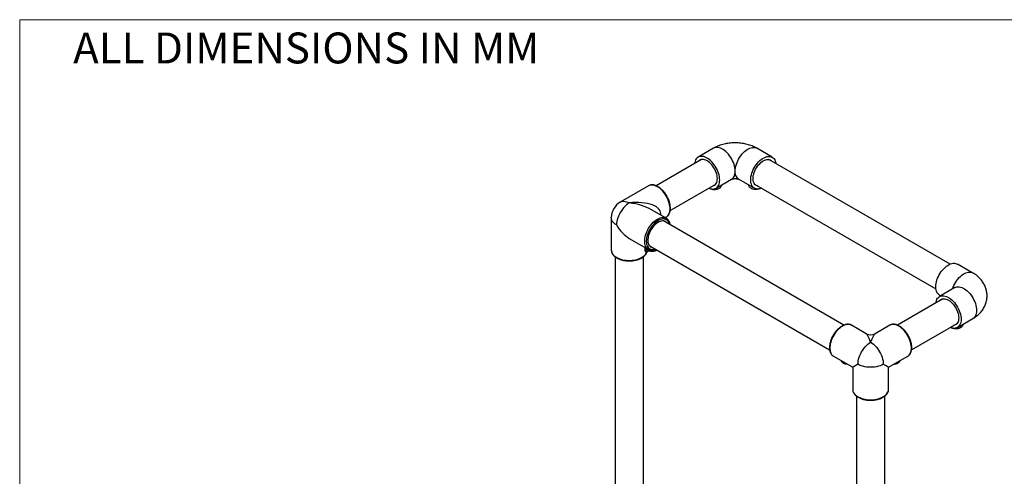
# Model space of a CAD drawing. Units: millimetres. Extents: x 41 to 5412, y 42 to 3668.
# Drawn here: x 41 to 1435, y 3021 to 3668 of the extents above; entities that cross this region are included whole.
import ezdxf

# ---------------------------------------------------------------- set-up
doc = ezdxf.new("R2010")
doc.units = ezdxf.units.MM
doc.header["$LTSCALE"] = 12.5
doc.styles.add('SLDTEXTSTYLE0', font='TXT', dxfattribs={"width": 0.75})

msp = doc.modelspace()

# ---------------------------------------------------------------- linework, layer by layer
at = {"color": 7, "linetype": 'Continuous', "lineweight": 18}
for p in [(5203.333, 3667.5), (40.833, 42.5)]:
    msp.add_line(p, (40.833, 3667.5), dxfattribs=at)
at = {"color": 7, "linetype": 'Continuous', "lineweight": 25}
for p, q in [((1023.395, 3485.478), (1001.475, 3472.824)), ((1106.473, 3472.824), (1084.553, 3485.478)), ((1006.336, 3469.616), (941.859, 3432.395)), ((1358.276, 3321.448), (1101.612, 3469.616)), ((931.046, 3432.263), (891.272, 3409.301)), ((961.984, 3397.537), (1026.459, 3434.758)), ((1026.806, 3428.944), (1048.726, 3441.599)), ((1034.538, 3432.783), (1034.538, 3433.408)), ((1059.222, 3441.599), (1081.142, 3428.944)), ((1073.409, 3433.408), (1073.409, 3432.783)), ((1081.489, 3434.758), (1338.153, 3286.589)), ((956.461, 3386.34), (935.643, 3398.358)), ((954.816, 3387.289), (956.461, 3388.239)), ((878.562, 3387.289), (878.562, 3341.359)), ((1207.865, 3235.097), (952.3, 3382.632)), ((956.461, 3386.34), (956.699, 3386.197)), ((903.981, 3357.94), (931.046, 3342.316)), ((932.177, 3347.773), (1187.744, 3200.238)), ((926.334, 3342.884), (926.334, 3345.036)), ((926.937, 3344.688), (927.144, 3344.239)), ((927.144, 3344.239), (927.245, 3344.035)), ((927.23, 3344.064), (927.23, 3343.33)), ((927.23, 3343.33), (927.627, 3343.413)), ((928.7, 3337.852), (928.93, 3338.448)), ((929.589, 3339.403), (932.354, 3340.41)), ((931.046, 3342.316), (930.764, 3342.486)), ((940.696, 3341.732), (940.664, 3341.721)), ((883.854, 3331.923), (883.854, 2995.541)), ((924.104, 3000.338), (924.104, 3331.916)), ((1390.494, 3308.862), (1368.574, 3321.516)), ((1365.163, 3288.18), (1343.243, 3275.525)), ((1343.243, 3277.637), (1345.071, 3276.581)), ((1348.104, 3272.318), (1283.627, 3235.096)), ((1239.498, 3222.946), (1218.68, 3234.964)), ((1272.815, 3234.964), (1251.997, 3222.946)), ((1303.752, 3200.239), (1368.227, 3237.459)), ((1368.574, 3231.646), (1390.494, 3244.3)), ((1376.307, 3235.485), (1376.307, 3236.11)), ((1193.265, 3190.94), (1220.33, 3175.316)), ((1203.887, 3184.808), (1204.094, 3184.359)), ((1271.164, 3175.316), (1298.229, 3190.94)), ((1287.317, 3184.19), (1287.4, 3184.359)), ((1287.4, 3184.359), (1287.607, 3184.808)), ((1220.33, 3175.316), (1220.33, 3144.06)), ((1271.164, 3144.06), (1271.164, 3175.316)), ((1225.622, 3134.61), (1225.622, 2798.242)), ((1265.872, 2798.242), (1265.872, 3134.599))]:
    msp.add_line(p, q, dxfattribs=at)
at = {"color": 7, "linetype": 'Continuous', "lineweight": 25, "flags": 128}
for points in [[(1053.974, 3453.197), (1053.869, 3455.494), (1053.555, 3457.886), (1053.036, 3460.344), (1052.318, 3462.839), (1051.41, 3465.342), (1050.321, 3467.824), (1049.066, 3470.256), (1047.657, 3472.61), (1046.113, 3474.857), (1044.451, 3476.971), (1042.691, 3478.927), (1040.853, 3480.704), (1038.959, 3482.279), (1037.03, 3483.634), (1035.091, 3484.754), (1033.162, 3485.625), (1031.268, 3486.237), (1029.43, 3486.583), (1027.67, 3486.658), (1026.008, 3486.463), (1024.464, 3485.999), (1023.395, 3485.478)], [(1053.974, 3453.197), (1054.079, 3455.494), (1054.393, 3457.886), (1054.912, 3460.344), (1055.63, 3462.839), (1056.538, 3465.342), (1057.627, 3467.824), (1058.882, 3470.256), (1060.29, 3472.61), (1061.835, 3474.857), (1063.496, 3476.971), (1065.257, 3478.927), (1067.095, 3480.704), (1068.989, 3482.279), (1070.917, 3483.634), (1072.857, 3484.754), (1074.785, 3485.625), (1076.68, 3486.237), (1078.518, 3486.583), (1080.278, 3486.658), (1081.94, 3486.463), (1083.484, 3485.999), (1084.553, 3485.478)], [(1016.508, 3429.013), (1017.038, 3428.798), (1018.933, 3428.186), (1020.771, 3427.84), (1022.531, 3427.764), (1024.193, 3427.96), (1025.737, 3428.424), (1027.145, 3429.151), (1028.401, 3430.133), (1029.489, 3431.359), (1030.398, 3432.813), (1031.116, 3434.479), (1031.635, 3436.338), (1031.949, 3438.367), (1032.054, 3440.543), (1031.949, 3442.84), (1031.635, 3445.232), (1031.116, 3447.689), (1030.398, 3450.184), (1029.489, 3452.688), (1028.401, 3455.17), (1027.145, 3457.602), (1025.737, 3459.955), (1024.193, 3462.202), (1022.531, 3464.316), (1020.771, 3466.273), (1018.933, 3468.049), (1017.038, 3469.624), (1015.11, 3470.98), (1013.17, 3472.099), (1011.242, 3472.97), (1009.348, 3473.582), (1007.51, 3473.928), (1005.749, 3474.004), (1004.087, 3473.809), (1002.543, 3473.345), (1001.135, 3472.617), (999.879, 3471.635), (998.791, 3470.41), (997.882, 3468.955), (997.165, 3467.289), (996.646, 3465.43), (996.384, 3463.872)], [(1091.44, 3429.013), (1090.91, 3428.798), (1089.015, 3428.186), (1087.177, 3427.84), (1085.417, 3427.764), (1083.755, 3427.96), (1082.211, 3428.424), (1080.803, 3429.151), (1079.547, 3430.133), (1078.458, 3431.359), (1077.55, 3432.813), (1076.832, 3434.479), (1076.313, 3436.338), (1075.999, 3438.367), (1075.894, 3440.543), (1075.999, 3442.84), (1076.313, 3445.232), (1076.832, 3447.689), (1077.55, 3450.184), (1078.458, 3452.688), (1079.547, 3455.17), (1080.803, 3457.602), (1082.211, 3459.955), (1083.755, 3462.202), (1085.417, 3464.316), (1087.177, 3466.273), (1089.015, 3468.049), (1090.91, 3469.624), (1092.838, 3470.98), (1094.777, 3472.099), (1096.706, 3472.97), (1098.6, 3473.582), (1100.438, 3473.928), (1102.198, 3474.004), (1103.86, 3473.809), (1105.404, 3473.345), (1106.813, 3472.617), (1108.068, 3471.635), (1109.157, 3470.41), (1110.065, 3468.955), (1110.783, 3467.289), (1111.302, 3465.43), (1111.563, 3463.872)], [(1021.945, 3432.152), (1022.425, 3432.242), (1023.811, 3432.695), (1025.057, 3433.415), (1026.143, 3434.388), (1027.054, 3435.603), (1027.777, 3437.04), (1028.3, 3438.679), (1028.618, 3440.496), (1028.724, 3442.465), (1028.618, 3444.556), (1028.3, 3446.74), (1027.777, 3448.984), (1027.054, 3451.256), (1026.143, 3453.522), (1025.057, 3455.75), (1023.811, 3457.907), (1022.425, 3459.962), (1020.918, 3461.884), (1019.312, 3463.645), (1017.63, 3465.221), (1015.898, 3466.588), (1014.14, 3467.725), (1012.382, 3468.617), (1010.65, 3469.251), (1008.969, 3469.616), (1007.363, 3469.709), (1005.856, 3469.527), (1004.469, 3469.073), (1003.224, 3468.354), (1002.138, 3467.38), (1001.821, 3467.01)], [(1086.003, 3432.152), (1085.523, 3432.242), (1084.137, 3432.695), (1082.891, 3433.415), (1081.805, 3434.388), (1080.894, 3435.603), (1080.171, 3437.04), (1079.647, 3438.679), (1079.33, 3440.496), (1079.223, 3442.465), (1079.33, 3444.556), (1079.647, 3446.74), (1080.171, 3448.984), (1080.894, 3451.256), (1081.805, 3453.522), (1082.891, 3455.75), (1084.137, 3457.907), (1085.523, 3459.962), (1087.03, 3461.884), (1088.636, 3463.645), (1090.317, 3465.221), (1092.05, 3466.588), (1093.808, 3467.725), (1095.565, 3468.617), (1097.298, 3469.251), (1098.979, 3469.616), (1100.585, 3469.709), (1102.092, 3469.527), (1103.479, 3469.073), (1104.724, 3468.354), (1105.81, 3467.38), (1106.126, 3467.01)], [(1048.726, 3441.599), (1049.066, 3441.805), (1050.321, 3442.788), (1051.41, 3444.013), (1052.318, 3445.467), (1053.036, 3447.134), (1053.555, 3448.992), (1053.869, 3451.021), (1053.974, 3453.197)], [(1059.222, 3441.599), (1058.882, 3441.805), (1057.627, 3442.788), (1056.538, 3444.013), (1055.63, 3445.467), (1054.912, 3447.134), (1054.393, 3448.992), (1054.079, 3451.021), (1053.974, 3453.197)], [(956.461, 3388.239), (957.448, 3388.905), (958.626, 3390.013), (959.63, 3391.359), (960.448, 3392.927), (961.07, 3394.697), (961.488, 3396.65), (961.699, 3398.763), (961.7, 3401.01), (961.49, 3403.366), (961.072, 3405.802), (960.451, 3408.291), (959.634, 3410.802), (958.63, 3413.307), (957.453, 3415.776), (956.115, 3418.181), (954.631, 3420.492), (953.02, 3422.683), (951.301, 3424.729), (949.493, 3426.605), (947.618, 3428.289), (945.697, 3429.761), (943.754, 3431.005), (941.81, 3432.005), (939.89, 3432.75), (938.014, 3433.231), (936.206, 3433.443), (934.487, 3433.383), (932.876, 3433.051), (931.393, 3432.452), (931.046, 3432.263)], [(1088.715, 3428.112), (1087.339, 3427.66), (1085.735, 3427.323), (1084.054, 3427.152), (1082.348, 3427.152), (1080.667, 3427.323), (1079.063, 3427.66), (1077.585, 3428.153), (1076.277, 3428.786), (1075.18, 3429.541), (1074.327, 3430.394), (1073.743, 3431.32), (1073.447, 3432.291), (1073.409, 3432.783)], [(903.979, 3408.043), (901.967, 3406.751), (899.98, 3405.214), (898.043, 3403.452), (896.181, 3401.486), (894.417, 3399.342), (892.773, 3397.047), (891.271, 3394.628), (889.928, 3392.117), (888.761, 3389.546), (887.786, 3386.946), (887.015, 3384.351), (886.457, 3381.792), (886.12, 3379.303), (886.007, 3376.914)], [(891.272, 3409.301), (892.773, 3409.984), (894.417, 3410.382), (896.181, 3410.489), (898.043, 3410.305), (899.98, 3409.831), (901.967, 3409.074), (903.979, 3408.043)], [(886.007, 3376.914), (884.107, 3378.141), (882.458, 3379.483), (881.079, 3380.923), (879.988, 3382.443), (879.199, 3384.024), (878.722, 3385.647), (878.562, 3387.289)], [(930.764, 3342.486), (930.059, 3342.982), (928.881, 3344.09), (927.877, 3345.436), (927.06, 3347.004), (926.438, 3348.774), (926.019, 3350.727), (925.808, 3352.84), (925.807, 3355.087), (926.018, 3357.443), (926.436, 3359.879), (927.057, 3362.368), (927.874, 3364.879), (928.877, 3367.384), (930.054, 3369.853), (931.393, 3372.258), (932.876, 3374.569), (934.487, 3376.761), (936.206, 3378.806), (938.014, 3380.682), (939.89, 3382.366), (941.81, 3383.838), (943.754, 3385.082), (945.697, 3386.082), (947.618, 3386.827), (949.493, 3387.308), (951.301, 3387.52), (953.02, 3387.46), (954.631, 3387.128), (956.115, 3386.529), (956.461, 3386.34)], [(961.3, 3377.436), (960.803, 3379.151), (960.086, 3380.755), (959.177, 3382.142), (958.088, 3383.296), (956.833, 3384.201), (955.428, 3384.846), (953.889, 3385.223), (952.238, 3385.327), (950.494, 3385.157), (948.679, 3384.715), (946.818, 3384.006), (944.932, 3383.04), (943.047, 3381.829), (941.185, 3380.388), (939.371, 3378.736), (937.627, 3376.892), (935.975, 3374.881), (934.437, 3372.728), (933.031, 3370.46), (931.776, 3368.106), (930.687, 3365.696), (929.779, 3363.259), (929.062, 3360.828), (928.545, 3358.432), (928.236, 3356.102), (928.139, 3353.868), (928.253, 3351.757), (928.578, 3349.797), (929.11, 3348.012), (929.843, 3346.424), (930.766, 3345.054), (931.868, 3343.92), (933.135, 3343.035), (934.552, 3342.41), (936.1, 3342.055), (937.759, 3341.972), (939.51, 3342.163), (941.177, 3342.578)], [(957.687, 3379.522), (957.389, 3379.92), (956.371, 3380.97), (955.193, 3381.777), (953.871, 3382.329), (952.424, 3382.62), (950.871, 3382.644), (949.235, 3382.401), (947.538, 3381.895), (945.805, 3381.133), (944.059, 3380.125), (942.326, 3378.886), (940.63, 3377.433), (938.994, 3375.787), (937.441, 3373.97), (935.993, 3372.009), (934.671, 3369.93), (933.493, 3367.762), (932.475, 3365.537), (931.633, 3363.286), (930.977, 3361.039), (930.517, 3358.83), (930.259, 3356.687), (930.207, 3354.643), (930.362, 3352.725), (930.722, 3350.96), (931.281, 3349.373), (932.031, 3347.987), (932.963, 3346.821), (934.063, 3345.891), (935.315, 3345.21), (936.702, 3344.787), (937.564, 3344.663)], [(878.562, 3341.359), (878.711, 3339.772), (879.157, 3338.204), (879.893, 3336.673), (880.912, 3335.197), (882.201, 3333.793), (883.746, 3332.478), (885.528, 3331.267), (887.527, 3330.175), (889.718, 3329.213), (892.077, 3328.394), (894.575, 3327.727), (897.184, 3327.22), (899.872, 3326.879), (902.608, 3326.708), (905.36, 3326.708), (908.097, 3326.88), (910.785, 3327.222), (913.393, 3327.73), (915.891, 3328.397), (918.249, 3329.217), (920.439, 3330.179), (922.437, 3331.272), (924.218, 3332.483), (925.762, 3333.799), (927.05, 3335.203), (928.068, 3336.679), (928.803, 3338.21)], [(927.245, 3344.035), (927.359, 3343.836), (928.068, 3342.934), (929.045, 3342.121), (930.257, 3341.421), (931.667, 3340.857), (933.229, 3340.447), (934.892, 3340.205), (936.603, 3340.139), (938.307, 3340.25), (939.949, 3340.534), (941.477, 3340.984), (942.842, 3341.584), (942.871, 3341.599)], [(928.803, 3338.21), (928.772, 3337.949), (928.733, 3337.823)], [(1343.243, 3277.637), (1342.903, 3277.843), (1341.648, 3278.826), (1340.559, 3280.051), (1339.651, 3281.505), (1338.933, 3283.172), (1338.414, 3285.03), (1338.1, 3287.059), (1337.995, 3289.235), (1338.1, 3291.533), (1338.414, 3293.924), (1338.933, 3296.382), (1339.651, 3298.877), (1340.559, 3301.38), (1341.648, 3303.862), (1342.903, 3306.294), (1344.312, 3308.648), (1345.856, 3310.895), (1347.518, 3313.009), (1349.278, 3314.965), (1351.116, 3316.742), (1353.01, 3318.317), (1354.939, 3319.672), (1356.878, 3320.792), (1358.807, 3321.663), (1360.701, 3322.275), (1362.539, 3322.621), (1364.299, 3322.697), (1365.961, 3322.501), (1367.505, 3322.037), (1368.574, 3321.516)], [(1361.525, 3286.079), (1361.571, 3286.223), (1362.48, 3288.726), (1363.568, 3291.208), (1364.824, 3293.64), (1366.232, 3295.993), (1367.776, 3298.24), (1369.438, 3300.354), (1371.198, 3302.311), (1373.036, 3304.087), (1374.931, 3305.662), (1376.859, 3307.018), (1378.799, 3308.137), (1380.727, 3309.008), (1382.621, 3309.62), (1384.459, 3309.966), (1386.22, 3310.042), (1387.882, 3309.847), (1389.426, 3309.383), (1390.495, 3308.862)], [(1338.153, 3266.573), (1338.414, 3268.132), (1338.933, 3269.99), (1339.651, 3271.657), (1340.559, 3273.111), (1341.648, 3274.337), (1342.903, 3275.319), (1344.312, 3276.046), (1345.856, 3276.51), (1347.518, 3276.706), (1349.278, 3276.63), (1351.116, 3276.284), (1353.01, 3275.672), (1354.939, 3274.801), (1356.878, 3273.681), (1358.807, 3272.326), (1360.701, 3270.751), (1362.539, 3268.974), (1364.299, 3267.018), (1365.961, 3264.904), (1367.505, 3262.657), (1368.914, 3260.303), (1370.169, 3257.871), (1371.258, 3255.389), (1372.166, 3252.886), (1372.884, 3250.391), (1373.403, 3247.933), (1373.717, 3245.542), (1373.822, 3243.244)], [(1365.163, 3288.18), (1366.232, 3288.7), (1367.776, 3289.165), (1369.438, 3289.36), (1371.198, 3289.284), (1373.036, 3288.938), (1374.931, 3288.326), (1376.859, 3287.455), (1378.799, 3286.335), (1380.727, 3284.98), (1382.621, 3283.405), (1384.459, 3281.629), (1386.22, 3279.672), (1387.882, 3277.558), (1389.426, 3275.311), (1390.834, 3272.958), (1392.09, 3270.526), (1393.178, 3268.044), (1394.087, 3265.54), (1394.804, 3263.045), (1395.323, 3260.587), (1395.637, 3258.196), (1395.742, 3255.899), (1395.637, 3253.723), (1395.323, 3251.694), (1394.804, 3249.835), (1394.087, 3248.169), (1393.178, 3246.714), (1392.09, 3245.489), (1390.834, 3244.507), (1390.494, 3244.3)], [(1343.59, 3269.712), (1343.906, 3270.081), (1344.992, 3271.055), (1346.237, 3271.774), (1347.624, 3272.228), (1349.131, 3272.41), (1350.737, 3272.318), (1352.418, 3271.952), (1354.151, 3271.319), (1355.908, 3270.427), (1357.666, 3269.289), (1359.399, 3267.922), (1361.08, 3266.347), (1362.686, 3264.585), (1364.193, 3262.663), (1365.58, 3260.608), (1366.825, 3258.451), (1367.911, 3256.224), (1368.822, 3253.957), (1369.545, 3251.685), (1370.069, 3249.441), (1370.386, 3247.258), (1370.493, 3245.166)], [(1218.68, 3234.964), (1218.333, 3235.154), (1216.85, 3235.753), (1215.239, 3236.084), (1213.52, 3236.144), (1211.712, 3235.933), (1209.836, 3235.451), (1207.916, 3234.706), (1205.972, 3233.706), (1204.029, 3232.462), (1202.108, 3230.99), (1200.233, 3229.306), (1198.425, 3227.43), (1196.706, 3225.385), (1195.095, 3223.194), (1193.612, 3220.882), (1192.273, 3218.478), (1191.096, 3216.009), (1190.092, 3213.503), (1189.275, 3210.992), (1188.654, 3208.503), (1188.236, 3206.067), (1188.026, 3203.711), (1188.027, 3201.464), (1188.238, 3199.352), (1188.656, 3197.399), (1189.278, 3195.628), (1190.096, 3194.061), (1191.1, 3192.715), (1192.278, 3191.606), (1193.265, 3190.94)], [(1298.229, 3190.94), (1299.216, 3191.606), (1300.394, 3192.715), (1301.398, 3194.061), (1302.216, 3195.628), (1302.838, 3197.399), (1303.257, 3199.352), (1303.468, 3201.464), (1303.468, 3203.711), (1303.258, 3206.067), (1302.84, 3208.503), (1302.219, 3210.992), (1301.402, 3213.503), (1300.399, 3216.009), (1299.221, 3218.478), (1297.883, 3220.882), (1296.4, 3223.194), (1294.789, 3225.385), (1293.069, 3227.43), (1291.261, 3229.306), (1289.386, 3230.99), (1287.465, 3232.462), (1285.522, 3233.706), (1283.578, 3234.706), (1281.658, 3235.451), (1279.783, 3235.933), (1277.975, 3236.144), (1276.255, 3236.084), (1274.644, 3235.753), (1273.161, 3235.154), (1272.815, 3234.964)], [(1373.822, 3243.244), (1373.717, 3241.068), (1373.403, 3239.039), (1372.884, 3237.181), (1372.166, 3235.514), (1371.258, 3234.06), (1370.169, 3232.835), (1368.914, 3231.852), (1367.505, 3231.125), (1365.961, 3230.661), (1364.299, 3230.466), (1362.539, 3230.541), (1360.701, 3230.887), (1358.807, 3231.499), (1358.276, 3231.715)], [(1376.307, 3235.485), (1376.269, 3234.992), (1375.973, 3234.022), (1375.389, 3233.096), (1374.536, 3232.242), (1373.439, 3231.488), (1372.131, 3230.854), (1370.653, 3230.362), (1369.049, 3230.025), (1367.368, 3229.853), (1365.662, 3229.853), (1363.981, 3230.025), (1362.377, 3230.362), (1361.001, 3230.814)], [(1370.493, 3245.166), (1370.386, 3243.198), (1370.069, 3241.381), (1369.545, 3239.742), (1368.822, 3238.304), (1367.911, 3237.09), (1366.825, 3236.116), (1365.58, 3235.397), (1364.193, 3234.943), (1363.713, 3234.853)], [(1227.775, 3179.616), (1227.888, 3182.005), (1228.225, 3184.494), (1228.783, 3187.052), (1229.555, 3189.648), (1230.53, 3192.248), (1231.696, 3194.819), (1233.039, 3197.33), (1234.542, 3199.748), (1236.185, 3202.044), (1237.949, 3204.188), (1239.811, 3206.153), (1241.748, 3207.915), (1243.735, 3209.452), (1245.747, 3210.745)], [(1245.747, 3210.745), (1247.759, 3209.452), (1249.746, 3207.915), (1251.683, 3206.153), (1253.545, 3204.188), (1255.309, 3202.044), (1256.953, 3199.748), (1258.455, 3197.33), (1259.798, 3194.819), (1260.965, 3192.248), (1261.94, 3189.648), (1262.711, 3187.052), (1263.269, 3184.494), (1263.606, 3182.005), (1263.719, 3179.616)], [(1204.094, 3184.359), (1204.176, 3184.192), (1204.815, 3183.273), (1205.727, 3182.434), (1206.884, 3181.704), (1208.249, 3181.104), (1209.777, 3180.655), (1211.419, 3180.37), (1211.613, 3180.348)], [(1263.719, 3179.616), (1261.594, 3178.519), (1259.27, 3177.567), (1256.775, 3176.771), (1254.142, 3176.141), (1251.403, 3175.686), (1248.593, 3175.41), (1245.747, 3175.318), (1242.901, 3175.41), (1240.091, 3175.686), (1237.353, 3176.141), (1234.719, 3176.771), (1232.225, 3177.567), (1229.9, 3178.519), (1227.775, 3179.616)], [(1279.881, 3180.348), (1281.316, 3180.567), (1282.877, 3180.977), (1284.287, 3181.541), (1285.499, 3182.241), (1286.476, 3183.055), (1287.185, 3183.956), (1287.317, 3184.19)], [(1220.33, 3144.06), (1220.367, 3143.269), (1220.665, 3141.689), (1221.256, 3140.137), (1222.134, 3138.632), (1223.289, 3137.189), (1224.708, 3135.828), (1226.374, 3134.563), (1228.266, 3133.409), (1230.364, 3132.38), (1232.642, 3131.488), (1235.074, 3130.744), (1237.63, 3130.156), (1240.283, 3129.731), (1242.999, 3129.474), (1245.747, 3129.388), (1248.496, 3129.474), (1251.212, 3129.731), (1253.864, 3130.156), (1256.421, 3130.744), (1258.852, 3131.488), (1261.13, 3132.38), (1263.228, 3133.409), (1265.121, 3134.563), (1266.786, 3135.828), (1268.205, 3137.189), (1269.36, 3138.632), (1270.239, 3140.137), (1270.83, 3141.689), (1271.127, 3143.269), (1271.164, 3144.06)]]:
    msp.add_lwpolyline(points, dxfattribs=at)
at = {"color": 7, "linetype": 'Continuous', "lineweight": 25}
for centre, radius, start, end in [((1029.644, 3433.268), 4.918, 294.333236, 354.346623), ((1024.694, 3442.434), 15.328, 249.126951, 297.076711), ((903.979, 3387.289), 25.417, 119.997312, 180), ((927.514, 3341.639), 1.714, 99.508455, 133.457497), ((940.276, 3342.687), 1.043, 293.734053, 349.94069), ((1245.747, 3233.772), 12.5, 240.073328, 299.908853)]:
    msp.add_arc(centre, radius, start, end, dxfattribs=at)
for centre, major_axis, ratio, start_param, end_param in [((903.979, 3387.289), (44.687, 6.455), 0.45592039, 6.14391657, 7.78821404), ((903.979, 3387.289), (44.687, -6.455), 0.45592039, 0.85124702, 1.63656392), ((903.979, 3387.289), (-17.973, 31.129), 0.57733463, 1.57075569, 2.35623512), ((1245.747, 3189.991), (-7.077, 33.133), 0.15980359, 5.35469024, 6.14000714), ((1245.747, 3189.991), (7.077, 33.133), 0.15980359, 0.14317817, 0.92849507), ((1245.747, 3189.991), (25.417, 14.675), 0.00007037, 2.35615386, 3.14155202), ((1245.747, 3189.991), (25.417, -14.675), 0.00007037, 0.00004063, 0.7854388)]:
    msp.add_ellipse(centre, major_axis=major_axis, ratio=ratio, start_param=start_param, end_param=end_param, dxfattribs=at)
for points, knots in [([(1084.553, 3485.478), (1083.894, 3485.847), (1082.224, 3486.781), (1079.42, 3488.105), (1076.128, 3489.422), (1072.716, 3490.542), (1069.208, 3491.467), (1065.628, 3492.192), (1061.999, 3492.72), (1058.337, 3493.05), (1054.656, 3493.185), (1050.969, 3493.123), (1047.288, 3492.864), (1043.625, 3492.406), (1039.992, 3491.745), (1036.401, 3490.876), (1032.866, 3489.793), (1029.41, 3488.484), (1026.238, 3487.052), (1024.283, 3485.97), (1023.395, 3485.478)], [0, 0, 0, 0, 0.03668517, 0.09292272, 0.14942725, 0.2062881, 0.26318403, 0.31997462, 0.37660819, 0.43310551, 0.48953795, 0.54600864, 0.602625, 0.65948577, 0.71671507, 0.77442049, 0.83267296, 0.89147853, 0.95074416, 1, 1, 1, 1]), ([(956.134, 3388.072), (956.182, 3388.092), (956.716, 3388.326), (957.619, 3388.991), (958.809, 3390.067), (959.825, 3391.368), (960.676, 3392.853), (961.35, 3394.521), (961.841, 3396.356), (962.141, 3398.342), (962.247, 3400.454), (962.156, 3402.668), (961.873, 3404.959), (961.402, 3407.302), (960.748, 3409.673), (959.921, 3412.047), (958.93, 3414.402), (957.784, 3416.713), (956.496, 3418.959), (955.079, 3421.117), (953.547, 3423.164), (951.914, 3425.08), (950.195, 3426.846), (948.408, 3428.444), (946.567, 3429.855), (944.69, 3431.065), (942.794, 3432.058), (940.896, 3432.82), (939.017, 3433.339), (937.179, 3433.606), (935.409, 3433.612), (933.726, 3433.368), (932.176, 3432.848), (931.17, 3432.399), (930.729, 3432.068), (930.715, 3432.058)], [0, 0, 0, 0, 0.00297732, 0.03365107, 0.06425386, 0.09500042, 0.12610475, 0.1576656, 0.18965848, 0.22197515, 0.25448373, 0.28707397, 0.31966228, 0.35221545, 0.38472457, 0.41719217, 0.44962671, 0.48203959, 0.51444353, 0.54685189, 0.57927408, 0.61172376, 0.64421472, 0.67676, 0.70937038, 0.74205138, 0.77479759, 0.8075809, 0.84031673, 0.87288609, 0.90513445, 0.93692044, 0.96819119, 0.99903428, 1, 1, 1, 1]), ([(1048.731, 3441.601), (1048.725, 3441.597), (1048.704, 3441.586), (1048.892, 3441.677), (1049.301, 3441.83), (1049.929, 3442.018), (1050.745, 3442.204), (1051.723, 3442.36), (1052.822, 3442.465), (1053.991, 3442.501), (1055.172, 3442.462), (1056.298, 3442.352), (1057.309, 3442.184), (1058.147, 3441.985), (1058.776, 3441.785), (1059.14, 3441.642), (1059.276, 3441.567), (1059.239, 3441.589), (1059.237, 3441.59)], [0, 0, 0, 0, 0.032505305, 0.101848042, 0.168443627, 0.23390418, 0.299431066, 0.365703133, 0.432931077, 0.501142184, 0.570087539, 0.639341737, 0.708608704, 0.778026636, 0.848260123, 0.920219188, 0.995438037, 1, 1, 1, 1]), ([(961.997, 3377.034), (961.986, 3377.139), (961.908, 3377.935), (961.568, 3379.302), (960.966, 3381.096), (960.152, 3382.703), (959.157, 3384.106), (958.024, 3385.29), (957.15, 3385.885), (956.728, 3386.173)], [0, 0, 0, 0, 0.02542564, 0.192824, 0.35962004, 0.52507248, 0.68839333, 0.84910473, 1, 1, 1, 1]), ([(878.583, 3341.391), (878.576, 3341.285), (878.535, 3340.651), (878.716, 3339.488), (879.136, 3337.93), (879.832, 3336.415), (880.77, 3334.954), (881.952, 3333.558), (883.368, 3332.242), (885.004, 3331.021), (886.841, 3329.909), (888.857, 3328.919), (891.029, 3328.061), (893.332, 3327.343), (895.742, 3326.769), (898.235, 3326.345), (900.785, 3326.075), (903.367, 3325.96), (905.955, 3326.001), (908.523, 3326.198), (911.045, 3326.55), (913.497, 3327.053), (915.853, 3327.703), (918.091, 3328.496), (920.187, 3329.426), (922.12, 3330.487), (923.868, 3331.67), (925.411, 3332.967), (926.728, 3334.364), (927.797, 3335.847), (928.415, 3337.019), (928.679, 3337.687), (928.733, 3337.824)], [0, 0, 0, 0, 0.00665287, 0.04005899, 0.07345126, 0.1070838, 0.14115539, 0.1757301, 0.21074619, 0.24607055, 0.28156277, 0.31711299, 0.35264344, 0.38813065, 0.42356965, 0.45896572, 0.49432935, 0.52967355, 0.56501248, 0.60035957, 0.6357262, 0.67112753, 0.70657848, 0.74209273, 0.77768074, 0.81334563, 0.84907599, 0.88482369, 0.92048481, 0.95591444, 0.99094064, 1, 1, 1, 1]), ([(928.803, 3338.21), (928.663, 3338.14), (928.374, 3337.993), (927.847, 3338.205), (927.334, 3338.717), (926.898, 3339.51), (926.464, 3340.741), (926.385, 3342.048), (926.334, 3342.884)], [0, 0, 0, 0, 0.15285694, 0.31555853, 0.47824204, 0.61653236, 0.75472665, 1, 1, 1, 1]), ([(927.23, 3343.33), (927.285, 3342.598), (927.371, 3341.448), (927.834, 3340.42), (928.3, 3339.775), (928.842, 3339.406), (929.301, 3339.291), (929.519, 3339.405), (929.577, 3339.435)], [0, 0, 0, 0, 0.26498498, 0.41689624, 0.56898793, 0.75118732, 0.93346274, 1, 1, 1, 1]), ([(927.297, 3343.993), (927.403, 3343.789), (927.685, 3343.254), (928.39, 3342.49), (929.371, 3341.702), (930.566, 3341.029), (931.928, 3340.49), (933.414, 3340.104), (934.977, 3339.877), (936.576, 3339.814), (938.169, 3339.916), (939.722, 3340.179), (941.181, 3340.611), (942.293, 3341.06), (942.842, 3341.417), (943.005, 3341.523)], [0, 0, 0, 0, 0.047269979, 0.124545731, 0.205216682, 0.288560296, 0.373094691, 0.457539898, 0.541671683, 0.625598211, 0.709547847, 0.793736117, 0.878417764, 0.963870069, 1, 1, 1, 1]), ([(928.803, 3338.21), (928.863, 3338.315), (929.04, 3338.627), (929.157, 3339.016), (929.235, 3339.275)], [0, 0, 0, 0, 0.33625473, 1, 1, 1, 1]), ([(929.254, 3339.182), (929.251, 3339.176), (929.241, 3339.156), (929.353, 3339.323), (929.543, 3339.37), (929.597, 3339.383)], [0, 0, 0, 0, 0.23139081, 0.78473253, 1, 1, 1, 1]), ([(930.744, 3342.537), (930.933, 3342.408), (931.561, 3341.982), (932.768, 3341.5), (934.332, 3341.095), (935.993, 3340.942), (937.729, 3341.031), (939.296, 3341.31), (940.284, 3341.607), (940.663, 3341.721)], [0, 0, 0, 0, 0.07025745, 0.2331348, 0.39596192, 0.55998116, 0.72615102, 0.89477201, 1, 1, 1, 1]), ([(940.688, 3341.761), (940.899, 3341.834), (941.284, 3341.967), (941.705, 3342.103), (941.894, 3342.164)], [0, 0, 0, 0, 0.54991755, 1, 1, 1, 1]), ([(1390.494, 3244.3), (1391.154, 3244.693), (1392.845, 3245.701), (1395.319, 3247.44), (1397.868, 3249.519), (1400.124, 3251.66), (1402.171, 3253.92), (1404.071, 3256.376), (1405.793, 3259.031), (1407.3, 3261.881), (1408.525, 3264.804), (1409.467, 3267.779), (1410.128, 3270.784), (1410.513, 3273.801), (1410.626, 3276.809), (1410.473, 3279.792), (1410.062, 3282.732), (1409.4, 3285.612), (1408.496, 3288.419), (1407.358, 3291.142), (1405.993, 3293.77), (1404.408, 3296.296), (1402.608, 3298.712), (1400.595, 3301.012), (1398.374, 3303.191), (1395.943, 3305.237), (1393.322, 3307.155), (1391.441, 3308.291), (1390.494, 3308.862)], [0, 0, 0, 0, 0.0287082, 0.07364797, 0.11358547, 0.15272076, 0.19108277, 0.22874406, 0.26996198, 0.31041526, 0.35008643, 0.38907538, 0.42748326, 0.46540776, 0.50294357, 0.54018393, 0.57720647, 0.61409635, 0.65095467, 0.68788802, 0.72501008, 0.76244217, 0.80031228, 0.8387512, 0.87788441, 0.91781807, 0.95861883, 1, 1, 1, 1]), ([(1218.589, 3234.991), (1218.22, 3235.191), (1217.385, 3235.644), (1215.944, 3236.069), (1214.317, 3236.313), (1212.606, 3236.308), (1210.826, 3236.063), (1208.991, 3235.574), (1207.122, 3234.846), (1205.241, 3233.884), (1203.368, 3232.703), (1201.525, 3231.315), (1199.731, 3229.738), (1198.003, 3227.99), (1196.359, 3226.089), (1194.814, 3224.054), (1193.383, 3221.908), (1192.08, 3219.671), (1190.918, 3217.366), (1189.909, 3215.016), (1189.063, 3212.643), (1188.389, 3210.272), (1187.897, 3207.925), (1187.592, 3205.624), (1187.479, 3203.392), (1187.565, 3201.251), (1187.85, 3199.224), (1188.337, 3197.335), (1189.022, 3195.608), (1189.897, 3194.066), (1190.954, 3192.739), (1192.069, 3191.688), (1192.892, 3191.191), (1193.251, 3190.974)], [0, 0, 0, 0, 0.02469996, 0.05582914, 0.08710011, 0.11873217, 0.150828, 0.18336459, 0.21623279, 0.24929841, 0.28244868, 0.31559812, 0.3487121, 0.38178132, 0.4148082, 0.44780128, 0.4807721, 0.5137336, 0.54669937, 0.57967904, 0.61268643, 0.64573558, 0.67883977, 0.71201003, 0.74525209, 0.77856072, 0.81190814, 0.8452089, 0.87834278, 0.91115291, 0.94349463, 0.97531204, 1, 1, 1, 1]), ([(1297.903, 3190.773), (1297.95, 3190.794), (1298.484, 3191.027), (1299.388, 3191.693), (1300.578, 3192.769), (1301.593, 3194.07), (1302.444, 3195.555), (1303.118, 3197.222), (1303.609, 3199.058), (1303.909, 3201.043), (1304.015, 3203.155), (1303.925, 3205.37), (1303.642, 3207.661), (1303.17, 3210.004), (1302.517, 3212.374), (1301.69, 3214.748), (1300.698, 3217.103), (1299.552, 3219.415), (1298.265, 3221.661), (1296.847, 3223.818), (1295.315, 3225.865), (1293.682, 3227.782), (1291.964, 3229.548), (1290.176, 3231.145), (1288.336, 3232.557), (1286.459, 3233.766), (1284.562, 3234.759), (1282.664, 3235.522), (1280.785, 3236.041), (1278.948, 3236.307), (1277.178, 3236.313), (1275.495, 3236.069), (1273.945, 3235.549), (1272.938, 3235.1), (1272.497, 3234.77), (1272.484, 3234.76)], [0, 0, 0, 0, 0.00297732, 0.03365107, 0.06425386, 0.09500042, 0.12610475, 0.1576656, 0.18965848, 0.22197515, 0.25448373, 0.28707397, 0.31966228, 0.35221545, 0.38472457, 0.41719217, 0.44962671, 0.48203959, 0.51444353, 0.54685189, 0.57927408, 0.61172376, 0.64421472, 0.67676, 0.70937038, 0.74205138, 0.77479759, 0.8075809, 0.84031673, 0.87288609, 0.90513445, 0.93692044, 0.96819119, 0.99903428, 1, 1, 1, 1]), ([(1204.143, 3184.315), (1204.249, 3184.094), (1204.515, 3183.538), (1205.198, 3182.748), (1206.145, 3181.944), (1207.308, 3181.252), (1208.644, 3180.687), (1210.115, 3180.284), (1211.311, 3180.061), (1212.01, 3180.029), (1212.178, 3180.022)], [0, 0, 0, 0, 0.08865872, 0.22329141, 0.36384035, 0.50943471, 0.65754056, 0.8057435, 0.95340594, 1, 1, 1, 1]), ([(1279.309, 3180.018), (1279.43, 3180.023), (1280.082, 3180.047), (1281.236, 3180.254), (1282.722, 3180.643), (1284.093, 3181.204), (1285.321, 3181.917), (1286.306, 3182.757), (1286.962, 3183.514), (1287.196, 3184.003), (1287.269, 3184.157)], [0, 0, 0, 0, 0.034122831, 0.184847201, 0.33636941, 0.489197159, 0.643672549, 0.799403905, 0.937095529, 1, 1, 1, 1]), ([(1220.364, 3144.193), (1220.353, 3143.959), (1220.318, 3143.197), (1220.539, 3141.909), (1221.011, 3140.358), (1221.75, 3138.852), (1222.732, 3137.401), (1223.956, 3136.018), (1225.412, 3134.718), (1227.086, 3133.516), (1228.956, 3132.425), (1231.002, 3131.458), (1233.199, 3130.624), (1235.523, 3129.931), (1237.95, 3129.384), (1240.454, 3128.987), (1243.012, 3128.745), (1245.597, 3128.657), (1248.183, 3128.726), (1250.745, 3128.951), (1253.257, 3129.33), (1255.693, 3129.859), (1258.03, 3130.536), (1260.244, 3131.354), (1262.312, 3132.307), (1264.214, 3133.39), (1265.927, 3134.595), (1267.431, 3135.91), (1268.705, 3137.324), (1269.729, 3138.82), (1270.495, 3140.377), (1270.968, 3141.971), (1271.178, 3143.192), (1271.145, 3143.871), (1271.138, 3144.014)], [0, 0, 0, 0, 0.01368757, 0.04470749, 0.07574811, 0.10705271, 0.13878541, 0.17098275, 0.20357109, 0.23642155, 0.26940728, 0.30243016, 0.33542908, 0.36838602, 0.40129852, 0.43417261, 0.46701861, 0.49984885, 0.53267661, 0.56551359, 0.59837124, 0.63126363, 0.66420449, 0.69720619, 0.73027756, 0.7634197, 0.7966186, 0.82981897, 0.8629182, 0.89577452, 0.92822911, 0.96017302, 0.99161948, 1, 1, 1, 1])]:
    msp.add_open_spline(points, degree=3, knots=knots, dxfattribs=at)

# ---------------------------------------------------------------- texts
at = {"color": 7, "linetype": 'Continuous', "lineweight": 0, "insert": (116.498, 3649.339), "char_height": 43.75, "attachment_point": 1, "style": 'SLDTEXTSTYLE0'}
msp.add_mtext('ALL DIMENSIONS IN MM', dxfattribs=at)

doc.saveas('drawing.dxf')
